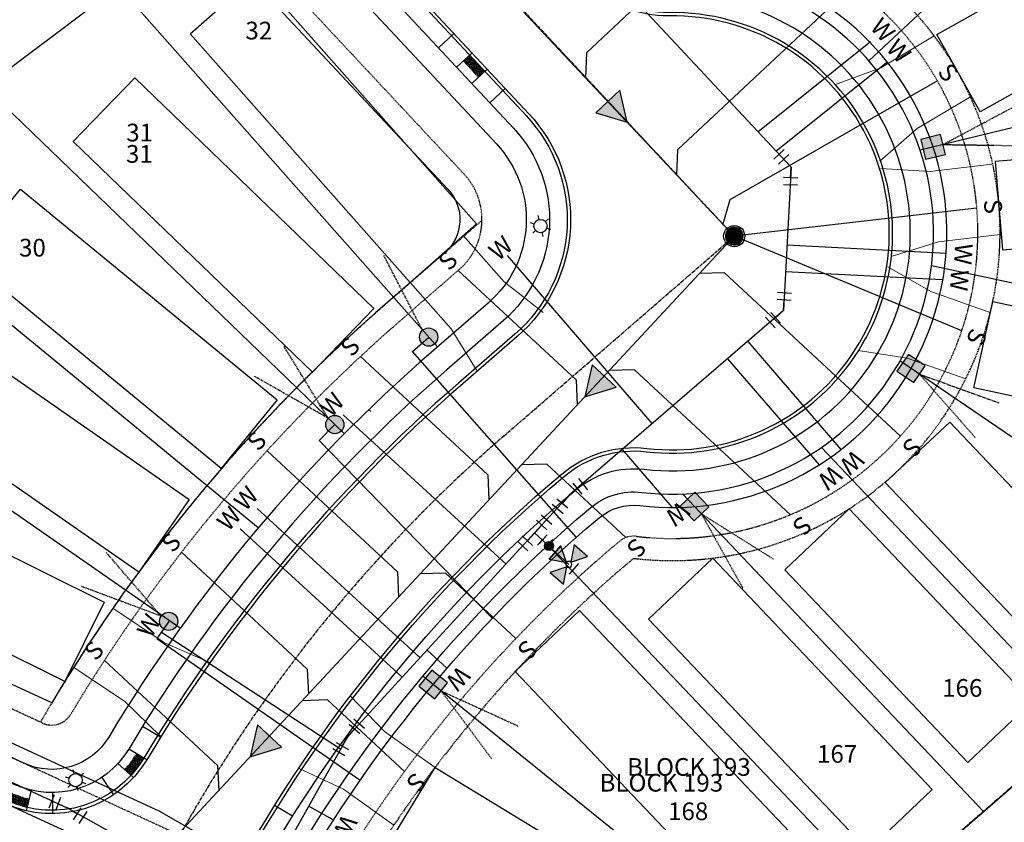
# Model space of a CAD drawing. Units: feet. Extents: x 2171782 to 2174212, y 13651487 to 13653577.
# Drawn here: x 2173507 to 2173729, y 13651743 to 13651924 of the extents above; entities that cross this region are included whole.
import ezdxf
from ezdxf.enums import TextEntityAlignment as Align

# ---------------------------------------------------------------- set-up
doc = ezdxf.new("R2010")
doc.units = ezdxf.units.FT
doc.header["$MEASUREMENT"] = 0
for name, pattern in [('MP1248200$0$CENTER2', [1.125, 0.75, -0.125, 0.125, -0.125]), ('MP1248200$0$HIDDEN', [0.375, 0.25, -0.125]), ('MP1248200$0$HIDDEN2', [0.1875, 0.125, -0.0625]), ('MP1248200$0$PHANTOM2', [1.25, 0.625, -0.125, 0.125, -0.125, 0.125, -0.125])]:
    doc.linetypes.add(name, pattern=pattern)
for name, color, linetype in [('CP-ANNO-LOT-U3B', 51, 'Continuous'), ('MP1248200$0$CP-ANNO-LOT-U3B', 51, 'Continuous'), ('MP1248200$0$CP-BLDG-STBK-U3B', 252, 'MP1248200$0$HIDDEN'), ('MP1248200$0$CP-DRAIN-ESMT-AMENITY', 2, 'MP1248200$0$HIDDEN2'), ('MP1248200$0$CP-DRAIN-ESMT-TEMP-U3A', 2, 'MP1248200$0$HIDDEN2'), ('MP1248200$0$CP-ELEC-POLE U3B', 51, 'Continuous'), ('MP1248200$0$CP-PROP-BNDY-AMENITY COMM SOUTH', 4, 'MP1248200$0$PHANTOM2'), ('MP1248200$0$CP-PROP-BNDY-U2', 253, 'MP1248200$0$PHANTOM2'), ('MP1248200$0$CP-PROP-BNDY-U3B', 4, 'MP1248200$0$PHANTOM2'), ('MP1248200$0$CP-PROP-LOT-U2', 253, 'Continuous'), ('MP1248200$0$CP-PROP-LOT-U3B', 252, 'Continuous'), ('MP1248200$0$CP-ROAD-CNTR-U3B', 1, 'MP1248200$0$CENTER2'), ('MP1248200$0$CP-ROAD-CURB BACK-U3B', 252, 'Continuous'), ('MP1248200$0$CP-ROAD-CURB FACE-U3B', 252, 'Continuous'), ('MP1248200$0$CP-ROAD-RWY-U3B', 252, 'Continuous'), ('MP1248200$0$CP-SSWR-FLOW-U3B', 1, 'Continuous'), ('MP1248200$0$CP-SSWR-LATL-U3B', 3, 'Continuous'), ('MP1248200$0$CP-SSWR-LINE M-U3B', 6, 'Continuous'), ('MP1248200$0$CP-SSWR-MH-U3B', 253, 'Continuous'), ('MP1248200$0$CP-STRM TEMP DRAIN J-U3A', 252, 'Continuous'), ('MP1248200$0$CP-SWLK-CONC-U3B', 252, 'Continuous'), ('MP1248200$0$CP-UGE-U3B', 2, 'Continuous'), ('MP1248200$0$CP-UTIL-ESMT-U3B', 252, 'MP1248200$0$HIDDEN2'), ('MP1248200$0$CP-WATR-LATL-U3B', 3, 'Continuous'), ('MP1248200$0$CP-WATR-PIPE-U3B', 5, 'Continuous'), ('MP1248200$0$CP-WATR-SYMB-FH-U3B', 4, 'Continuous'), ('MP1248200$0$CP-WATR-SYMB-U3B', 4, 'Continuous')]:
    doc.layers.add(name, color=color, linetype=linetype)
doc.layers.add('MP1248200$0$C-ANNO-NPLT', color=202, linetype='Continuous', plot=False)
doc.layers.add('MP1248200$0$CP-PAD-30x110-U3B', color=150, linetype='Continuous', plot=False)
doc.layers.add('MP1248200$0$CP-DRIVEWAY-U3B', color=1, linetype='Continuous', lineweight=0)
doc.styles.add('MP1248200$0$L60', font='Simplex.shx', dxfattribs={"height": 0.02})
doc.styles.add('MP1248200$0$L80', font='Simplex.shx', dxfattribs={"height": 0.08})
doc.styles.add('MP1248200$0$PD-Bold', font='sanss___.ttf', dxfattribs={"height": 0.08})
doc.styles.add('PD-BOLD', font='sanss___.ttf')
pattern_1 = [(161.34522555, (0, 0), (-0.0692528526145, -0.2051317683947), [0.125, -0.25]), (281.34522555, (0, 0), (0.2122757488603, 0.0425911545487), [0.125, -0.25]), (221.34522555, (-0.11843, 0.03998), (0.143022896246, -0.162540613846), [0.125, -0.25])]

# ---------------------------------------------------------------- blocks, each defined once
blk = doc.blocks.new('*U97')
at = {"linetype": 'ByBlock'}
for p, q in [((-0.36, 3.59), (-3.45, 1.05)), ((-1.91, 2.32), (0, 0)), ((0, 0), (-0.29, -2.99)), ((1.7, -3.18), (-2.28, -2.79))]:
    blk.add_line(p, q, dxfattribs=at)
at = {"layer": 'Defpoints', "color": 12}
for p, q in [((-1.63, 5.13), (-4.72, 2.59)), ((1.51, -5.17), (-2.47, -4.78))]:
    blk.add_line(p, q, dxfattribs=at)
blk = doc.blocks.new('*U98')
at = {"linetype": 'ByBlock'}
for p, q in [((-2.83, 2.23), (-3.15, -1.76)), ((-2.99, 0.24), (0, 0)), ((0, 0), (1.95, -2.28)), ((3.47, -0.98), (0.43, -3.58))]:
    blk.add_line(p, q, dxfattribs=at)
at = {"layer": 'Defpoints', "color": 12}
for p, q in [((-4.83, 2.39), (-5.14, -1.6)), ((4.77, -2.5), (1.73, -5.1))]:
    blk.add_line(p, q, dxfattribs=at)
blk = doc.blocks.new('*U99')
at = {"color": 0, "linetype": 'ByBlock'}
for p, q in [((-3.54, -0.68), (-1.99, 3.01)), ((0, 0), (-2.77, 1.16)), ((2.94, -0.6), (0, 0)), ((2.54, -2.56), (3.34, 1.36))]:
    blk.add_line(p, q, dxfattribs=at)
at = {"layer": 'Defpoints', "color": 12}
for p, q in [((-5.38, 0.1), (-3.83, 3.78)), ((4.5, -2.96), (5.3, 0.96))]:
    blk.add_line(p, q, dxfattribs=at)
blk = doc.blocks.new('*U30')
at = {"linetype": 'ByBlock'}
for points in [[(0, -0.8), (-2.5, 3.5), (2.5, 3.5)], [(-0.85, -1.65), (-5.15, -4.15), (-5.15, 0.85)], [(0.85, -1.65), (5.15, 0.85), (5.15, -4.15)]]:
    blk.add_hatch(color=0, dxfattribs=at).paths.add_polyline_path(points)
at = {"color": 0, "linetype": 'ByBlock'}
for points in [[(0, -0.8), (-2.5, 3.5), (2.5, 3.5)], [(-0.85, -1.65), (-5.15, -4.15), (-5.15, 0.85)], [(0.85, -1.65), (5.15, 0.85), (5.15, -4.15)]]:
    blk.add_lwpolyline(points, close=True, dxfattribs=at)
blk.add_lwpolyline([(2.5, 3.5), (-2.5, 3.5)], dxfattribs=at)
blk.add_circle((0, -1.65), 0.85, dxfattribs=at)
at = {"layer": 'Defpoints', "color": 12}
blk.add_line((-2, -3.5), (2, -3.5), dxfattribs=at)
blk = doc.blocks.new('*U77')
at = {"color": 0, "linetype": 'ByBlock'}
for p, q in [((1.72, 3.17), (-2.26, 2.81)), ((0.27, -2.99), (-0.27, 2.99)), ((-3.17, 1.72), (-2.81, -2.26)), ((-2.99, -0.27), (0, 0)), ((2.26, -2.81), (-1.72, -3.17))]:
    blk.add_line(p, q, dxfattribs=at)
at = {"layer": 'Defpoints', "color": 12}
for p, q in [((-2.44, 4.8), (1.55, 5.16)), ((-4.8, -2.44), (-5.16, 1.55)), ((-1.55, -5.16), (2.44, -4.8))]:
    blk.add_line(p, q, dxfattribs=at)
blk = doc.blocks.new('*U28')
at = {"linetype": 'ByBlock'}
h = blk.add_hatch(color=256, dxfattribs=at)
edge = h.paths.add_edge_path()
edge.add_arc((0, 0), 2, 0, 360)
blk.add_circle((0, 0), 2, dxfattribs=at)
at = {"layer": 'Defpoints', "color": 12}
for p, q in [((-4, 2), (-4, -2)), ((4, 2), (4, -2))]:
    blk.add_line(p, q, dxfattribs=at)
blk = doc.blocks.new('*U80')
at = {"color": 0, "linetype": 'ByBlock'}
for p, q in [((-3.36, -1.31), (-2.5, 2.59)), ((0, 0), (-2.93, 0.64)), ((3, -0.06), (0, 0)), ((2.96, -2.06), (3.04, 1.94))]:
    blk.add_line(p, q, dxfattribs=at)
at = {"layer": 'Defpoints', "color": 12}
for p, q in [((-5.31, -0.89), (-4.46, 3.02)), ((4.96, -2.09), (5.04, 1.91))]:
    blk.add_line(p, q, dxfattribs=at)
blk = doc.blocks.new('MP1248200$0$SSWR MH')
at = {"color": 255, "const_width": 2}
blk.add_lwpolyline([(-1, 0, 1), (1, 0, 1)], format="xyb", close=True, dxfattribs=at)
blk.add_lwpolyline([(0.83, -1.82, 1), (-0.83, 1.82, 1)], format="xyb", close=True)
blk.add_circle((0, 0), 2.4)
at = {"style": 'MP1248200$0$L60'}
blk.add_text('SS', height=1.6, rotation=24.6064, dxfattribs=at).set_placement((0, 0), align=Align.MIDDLE_CENTER)
blk = doc.blocks.new('*U31')
h = blk.add_hatch(color=37)
edge = h.paths.add_edge_path()
edge.add_line((0.34, -3.22), (3.22, 0.34))
edge.add_line((3.22, 0.34), (-0.34, 3.22))
edge.add_line((-0.34, 3.22), (-3.22, -0.34))
edge.add_line((-3.22, -0.34), (0.34, -3.22))
at = {"color": 37}
blk.add_lwpolyline([(0.34, -3.22), (3.22, 0.34), (-0.34, 3.22), (-3.22, -0.34)], close=True, dxfattribs=at)
at = {"color": 37, "linetype": 'MP1248200$0$HIDDEN2'}
for points in [[(1.78, -1.44), (19.2, -9.4)], [(1.78, -1.44), (13.21, -16.8)]]:
    blk.add_lwpolyline(points, dxfattribs=at)
blk = doc.blocks.new('*U32')
h = blk.add_hatch(color=37)
edge = h.paths.add_edge_path()
edge.add_line((-0.09, -3.24), (3.24, -0.09))
edge.add_line((3.24, -0.09), (0.09, 3.24))
edge.add_line((0.09, 3.24), (-3.24, 0.09))
edge.add_line((-3.24, 0.09), (-0.09, -3.24))
at = {"color": 37}
blk.add_lwpolyline([(-0.09, -3.24), (3.24, -0.09), (0.09, 3.24), (-3.24, 0.09)], close=True, dxfattribs=at)
at = {"color": 37, "linetype": 'MP1248200$0$HIDDEN2'}
for points in [[(1.58, -1.66), (17.8, -11.84)], [(1.58, -1.66), (10.89, -18.4)]]:
    blk.add_lwpolyline(points, dxfattribs=at)
blk = doc.blocks.new('*U33')
h = blk.add_hatch(color=37)
edge = h.paths.add_edge_path()
edge.add_line((0.61, -3.18), (3.18, 0.61))
edge.add_line((3.18, 0.61), (-0.61, 3.18))
edge.add_line((-0.61, 3.18), (-3.18, -0.61))
edge.add_line((-3.18, -0.61), (0.61, -3.18))
at = {"color": 37}
blk.add_lwpolyline([(0.61, -3.18), (3.18, 0.61), (-0.61, 3.18), (-3.18, -0.61)], close=True, dxfattribs=at)
at = {"color": 37, "linetype": 'MP1248200$0$HIDDEN2'}
for points in [[(1.9, -1.29), (19.91, -7.78)], [(1.9, -1.29), (14.55, -15.66)]]:
    blk.add_lwpolyline(points, dxfattribs=at)
blk = doc.blocks.new('*U34')
h = blk.add_hatch(color=37)
edge = h.paths.add_edge_path()
edge.add_line((2.66, -1.86), (1.86, 2.66))
edge.add_line((1.86, 2.66), (-2.66, 1.86))
edge.add_line((-2.66, 1.86), (-1.86, -2.66))
edge.add_line((-1.86, -2.66), (2.66, -1.86))
at = {"color": 37, "linetype": 'MP1248200$0$HIDDEN2'}
for points in [[(2.26, 0.4), (19.69, 8.32)], [(2.26, 0.4), (21.35, -1.06)]]:
    blk.add_lwpolyline(points, dxfattribs=at)
at = {"color": 37}
blk.add_lwpolyline([(2.66, -1.86), (1.86, 2.66), (-2.66, 1.86), (-1.86, -2.66)], close=True, dxfattribs=at)
blk = doc.blocks.new('*U58')
h = blk.add_hatch(color=37)
edge = h.paths.add_edge_path()
edge.add_arc((0, 0), 2.06, -5.4691, 354.5309)
at = {"color": 37, "linetype": 'MP1248200$0$HIDDEN', "flags": 128}
for points in [[(-1.71, 1.16), (-14.18, 15.66)], [(-1.71, 1.16), (-19.66, 7.87)]]:
    blk.add_lwpolyline(points, dxfattribs=at)
at = {"color": 37}
blk.add_circle((0, 0), 2.06, dxfattribs=at)
blk = doc.blocks.new('*U59')
h = blk.add_hatch(color=37)
edge = h.paths.add_edge_path()
edge.add_arc((0, 0), 2.06, -14.6178, 345.3822)
at = {"color": 37, "linetype": 'MP1248200$0$HIDDEN', "flags": 128}
for points in [[(-1.5, 1.42), (-11.51, 17.72)], [(-1.5, 1.42), (-18.16, 10.9)]]:
    blk.add_lwpolyline(points, dxfattribs=at)
at = {"color": 37}
blk.add_circle((0, 0), 2.06, dxfattribs=at)
blk = doc.blocks.new('*U60')
h = blk.add_hatch(color=37)
edge = h.paths.add_edge_path()
edge.add_arc((0, 0), 2.06, -18.8841, 341.1159)
at = {"color": 37, "linetype": 'MP1248200$0$HIDDEN', "flags": 128}
blk.add_lwpolyline([(-1.39, 1.53), (-10.16, 18.52)], dxfattribs=at)
at = {"color": 37}
blk.add_circle((0, 0), 2.06, dxfattribs=at)
blk = doc.blocks.new('MP1248200$0$A$C8a8ae5bb')
at = {"layer": 'MP1248200$0$CP-DRIVEWAY-U3B'}
for points in [[(-17.36, 9.93), (-21.09, -0.62), (-28.03, -12.77)], [(0, 0), (-7.2, -8.56), (-14.14, -20.71)]]:
    blk.add_lwpolyline(points, dxfattribs=at)
blk = doc.blocks.new('MP1248200$0$FLOW ARROW')
blk.add_hatch(color=256).paths.add_polyline_path([(4.42, -5.94), (0, 0), (-2.94, -6.79)])
blk.add_lwpolyline([(4.42, -5.94), (0, 0), (-2.94, -6.79)], close=True)
blk = doc.blocks.new('MP1248200$0$POLE 3B')
for p, q in [((-1.5, 0), (-2.4, 0)), ((-0.75, 1.3), (-1.2, 2.08)), ((0.75, 1.3), (1.2, 2.08)), ((-0.75, -1.3), (-1.2, -2.08)), ((0.75, -1.3), (1.2, -2.08)), ((1.5, 0), (2.4, 0))]:
    blk.add_line(p, q)
blk.add_circle((0, 0), 1.5)
blk = doc.blocks.new('*U27')
at = {"color": 0, "linetype": 'ByBlock'}
for p, q in [((2.89, 2.15), (-0.87, 3.5)), ((1.01, 2.82), (0, 0)), ((0, 0), (-1.54, -2.57)), ((0.17, -3.6), (-3.26, -1.55))]:
    blk.add_line(p, q, dxfattribs=at)
at = {"layer": 'Defpoints', "color": 12}
for p, q in [((3.57, 4.03), (-0.2, 5.38)), ((-0.85, -5.32), (-4.29, -3.26))]:
    blk.add_line(p, q, dxfattribs=at)

msp = doc.modelspace()

# ---------------------------------------------------------------- hatches: boundary and pattern name
at = {"layer": 'MP1248200$0$CP-SWLK-CONC-U3B'}
h = msp.add_hatch(dxfattribs=at)
h.set_pattern_fill('HEX', color=256, angle=-558.6548)
h.set_pattern_definition([(161.34522555, (-3.93617, 4.21325), (-0.0692528526145, -0.2051317683947), [0.125, -0.25]), (281.34522555, (-3.93617, 4.21325), (0.2122757488603, 0.0425911545487), [0.125, -0.25]), (221.34522555, (-4.0546, 4.25323), (0.143022896246, -0.162540613846), [0.125, -0.25])])
h.paths.add_polyline_path([(2173608.27, 13651915.98), (2173606.81, 13651914.61), (2173610.22, 13651910.96), (2173611.68, 13651912.33)])
h = msp.add_hatch(dxfattribs=at)
h.set_pattern_fill('HEX', color=256, angle=-558.6548)
h.set_pattern_definition(pattern_1)
h.paths.add_polyline_path([(2173534.73, 13651757.23), (2173533.02, 13651758.26, -0.050042), (2173530.36, 13651754.7), (2173531.84, 13651753.35, 0.050042)])
h = msp.add_hatch(dxfattribs=at)
h.set_pattern_fill('HEX', color=256, angle=-558.6548)
h.set_pattern_definition(pattern_1)
h.paths.add_polyline_path([(2173508.8, 13651748.04, -0.050042), (2173504.6, 13651749.5), (2173503.76, 13651747.68, 0.050042), (2173508.33, 13651746.1)])

# ---------------------------------------------------------------- linework, layer by layer
at = {"layer": 'MP1248200$0$C-ANNO-NPLT'}
msp.add_lwpolyline([(2172653.14, 13651957.25, -0.110311), (2172649.67, 13652026.92), (2172670.3, 13652147.14), (2173473.99, 13652006.47, -0.162949), (2173507.49, 13651988.33), (2173603.38, 13651885.69, -0.424974), (2173602.62, 13651871.31), (2173589.83, 13651860.22, 0.079251), (2173513.93, 13651769.69), (2173401.92, 13651821.44, 0.064966), (2173367.34, 13651832.25)], format="xyb", close=True, dxfattribs=at)
at = {"layer": 'MP1248200$0$CP-BLDG-STBK-U3B'}
for points in [[(2173645.3, 13651802.35, 1.068783), (2173652.94, 13651949.83), (2173565.94, 13652042.95, 0.162949), (2173487.78, 13652085.28), (2173220.95, 13652131.98)], [(2173611.07, 13651878.64), (2173589.83, 13651860.22, 0.082623), (2173511.38, 13651765.37, 0.082623)], [(2173544.55, 13651624.87, -0.174922), (2173642.19, 13651799.73), (2173645.3, 13651802.35)]]:
    msp.add_lwpolyline(points, format="xyb", dxfattribs=at)
at = {"layer": 'MP1248200$0$CP-DRAIN-ESMT-AMENITY', "flags": 128}
msp.add_lwpolyline([(2173641.84, 13651490.32), (2173636.25, 13651561.33, -0.237957), (2173704.54, 13651728.05), (2173861.12, 13651863.95), (2173872.05, 13651852.25), (2173715.03, 13651715.97, 0.237957), (2173652.2, 13651562.59), (2173657.89, 13651490.32)], format="xyb", dxfattribs=at)
at = {"layer": 'MP1248200$0$CP-DRAIN-ESMT-TEMP-U3A'}
msp.add_lwpolyline([(2173537.49, 13651661.9, -0.018665), (2173544.65, 13651683.9), (2173645.02, 13651637.53, -0.062746), (2173665.99, 13651682.92), (2173395.63, 13651807.82, 0.064966), (2173364.75, 13651817.48), (2172650.55, 13651942.48), (2172589.76, 13651942.55), (2172483.73, 13651913.29), (2172493.79, 13651878.52), (2172599.03, 13651908.99), (2172678.64, 13651886.8), (2173356.13, 13651768.22, -0.064966), (2173374.66, 13651762.43), (2173499.13, 13651704.93, 0.021474), (2173489.4, 13651675.59)], format="xyb", close=True, dxfattribs=at)
at = {"layer": 'MP1248200$0$CP-PAD-30x110-U3B'}
for points in [[(2173723.53, 13651903.18), (2173713.74, 13651920.62), (2173767.8, 13651950.98), (2173777.59, 13651933.54)], [(2173545.18, 13651920.82), (2173560.17, 13651934.06), (2173609.83, 13651877.86), (2173594.84, 13651864.61)], [(2173518.78, 13651896.45), (2173532.66, 13651910.85), (2173586.65, 13651858.79), (2173572.77, 13651844.39)], [(2173726.94, 13651891.98), (2173728.61, 13651872.05), (2173803.35, 13651878.31), (2173801.68, 13651898.24)], [(2173494.2, 13651870.26), (2173506.89, 13651885.72), (2173564.86, 13651838.12), (2173552.17, 13651822.67)], [(2173722.08, 13651840.82), (2173726.39, 13651860.35), (2173799.73, 13651844.66), (2173795.42, 13651825.13)], [(2173471.99, 13651842.03), (2173483.41, 13651858.46), (2173544.98, 13651815.64), (2173533.57, 13651799.22)], [(2173702.12, 13651819.48), (2173716.73, 13651833.13), (2173758.03, 13651789.61), (2173743.42, 13651775.95)], [(2173449.72, 13651807.93), (2173458.62, 13651825.83), (2173525.78, 13651792.45), (2173516.88, 13651774.54)], [(2173679.46, 13651799.77), (2173693.97, 13651813.54), (2173735.26, 13651770.01), (2173720.75, 13651756.25)], [(2173648.67, 13651788.64), (2173663.18, 13651802.4), (2173712.73, 13651750.17), (2173698.22, 13651736.4)], [(2173618.57, 13651776.78), (2173633.08, 13651790.54), (2173684.7, 13651736.13), (2173670.19, 13651722.36)], [(2173590.08, 13651738.03), (2173600.47, 13651755.12), (2173664.56, 13651716.15), (2173654.17, 13651699.06)]]:
    msp.add_lwpolyline(points, close=True, dxfattribs=at)
at = {"layer": 'MP1248200$0$CP-PROP-BNDY-AMENITY COMM SOUTH'}
msp.add_lwpolyline([(2173952.79, 13651490.32), (2173949.65, 13651530.31), (2174111.81, 13651671.06), (2173900.04, 13651897.73), (2173704.54, 13651728.05, 0.237957), (2173636.25, 13651561.33), (2173641.84, 13651490.32)], format="xyb", dxfattribs=at)
at = {"layer": 'MP1248200$0$CP-PROP-BNDY-U2'}
msp.add_lwpolyline([(2173641.84, 13651490.32), (2173636.25, 13651561.33, -0.237957), (2173704.54, 13651728.05), (2173900.04, 13651897.73), (2174211.66, 13651564.18)], format="xyb", dxfattribs=at)
at = {"layer": 'MP1248200$0$CP-PROP-BNDY-U3B'}
msp.add_lwpolyline([(2173695.38, 13652116.8, 0.114231), (2173044.66, 13652554.29), (2172558.84, 13652739.62), (2172431.49, 13651996.24), (2172489.97, 13651740.19), (2172631.74, 13651761.21), (2172681.17, 13651768.76), (2172679.38, 13651780.08), (2173377.72, 13651657.85), (2173373.77, 13651635.04), (2173478.56, 13651623.01), (2173528.18, 13651616.62), (2173529.71, 13651627.05), (2173638.56, 13651611.04, -0.17294), (2173704.54, 13651728.05), (2173900.04, 13651897.73)], format="xyb", close=True, dxfattribs=at)
at = {"layer": 'MP1248200$0$CP-PROP-LOT-U2'}
msp.add_lwpolyline([(2173641.84, 13651490.32), (2173636.25, 13651561.33, -0.237957), (2173704.54, 13651728.05), (2173900.04, 13651897.73)], format="xyb", dxfattribs=at)
at = {"layer": 'MP1248200$0$CP-PROP-LOT-U3B'}
for points in [[(2173760.89, 13651973.04), (2173698.43, 13651914.68)], [(2173476.17, 13651891.79), (2173559.59, 13651954.53)], [(2173529.03, 13651931.54), (2173601, 13651850.09)], [(2173811.58, 13651919.18), (2173709.98, 13651894.54)], [(2173498.78, 13651908.79), (2173580, 13651830.48)], [(2173471.75, 13651882.22), (2173560.57, 13651809.3)], [(2173835.87, 13651842.04), (2173712.56, 13651868.42)], [(2173455.63, 13651847.32), (2173542.92, 13651786.63)], [(2173781.73, 13651795.04), (2173705.63, 13651846.79)], [(2173747, 13651764.9), (2173687.72, 13651827.4)], [(2173724.32, 13651745.22), (2173656.34, 13651816.88)], [(2173701.67, 13651725.51), (2173625.92, 13651805.36)], [(2173683.29, 13651706.58), (2173597.69, 13651775.77)]]:
    msp.add_lwpolyline(points, dxfattribs=at)
at = {"layer": 'MP1248200$0$CP-ROAD-CNTR-U3B'}
for points in [[(2173668.01, 13651875.1), (2173536.72, 13652015.64, 0.162949), (2173480.88, 13652045.87), (2172637.66, 13652193.46)], [(2173503.38, 13651619.82, -0.183998), (2173616.05, 13651830.01), (2173668.01, 13651875.1)]]:
    msp.add_lwpolyline(points, format="xyb", dxfattribs=at)
msp.add_lwpolyline([(2173586.04, 13651835.52), (2173585.4, 13651835.82)], dxfattribs=at)
at = {"layer": 'MP1248200$0$CP-ROAD-CURB BACK-U3B'}
msp.add_lwpolyline([(2173519.01, 13651617.8, -0.184052), (2173626.43, 13651818.16), (2173629.67, 13651820.89, -0.207633), (2173648.16, 13651826.43, 1.068783), (2173653.3, 13651925.58, -0.2116), (2173635.22, 13651933.27), (2173548.22, 13652026.39, 0.162949), (2173483.6, 13652061.39), (2173221.7, 13652107.23, -0.414214), (2173201.99, 13652135.3), (2173228.32, 13652285.75, -0.255267), (2173242.82, 13652303.93, 1.241076), (2173186.95, 13652383.5, -0.255267), (2173164.93, 13652376.04), (2173014.31, 13652402.4, -0.047834), (2172998.8, 13652406.68), (2172759.1, 13652498.12, -0.215509), (2172745.03, 13652512.3, 1.175386), (2172659.71, 13652463.65, -0.215509), (2172664.74, 13652444.32), (2172594.72, 13652036.35, 0.110252), (2172599.38, 13651942.46), (2172613.03, 13651893.02, -0.029419), (2172640.89, 13651762.6, -0.029419)], format="xyb", dxfattribs=at)
msp.add_lwpolyline([(2172674.48, 13652171.03), (2173478.17, 13652030.36, -0.162949), (2173525.21, 13652004.89), (2173621.1, 13651902.25, -0.424974), (2173618.52, 13651853), (2173605.73, 13651841.9, 0.079251), (2173534.73, 13651757.23, -0.383247), (2173503.76, 13651747.68), (2173391.75, 13651799.43, 0.064966), (2173363.16, 13651808.36), (2172648.95, 13651933.37, -0.289729), (2172629.76, 13651950.8, -0.110311), (2172625.77, 13652031.02), (2172646.4, 13652151.24, -0.415181)], format="xyb", close=True, dxfattribs=at)
at = {"layer": 'MP1248200$0$CP-ROAD-CURB FACE-U3B'}
msp.add_lwpolyline([(2173518.26, 13651617.9, -0.184056), (2173625.94, 13651818.72), (2173629.18, 13651821.46, -0.207633), (2173648.25, 13651827.18, 1.068783), (2173653.31, 13651924.83, -0.2116), (2173634.67, 13651932.76), (2173547.68, 13652025.88, 0.162949), (2173483.47, 13652060.65), (2173221.57, 13652106.49, -0.414214), (2173201.25, 13652135.43), (2173227.58, 13652285.88, -0.255267), (2173242.53, 13652304.62, 1.241076), (2173187.5, 13652382.99, -0.255267), (2173164.8, 13652375.3), (2173014.18, 13652401.66, -0.047834), (2172998.53, 13652405.97), (2172758.84, 13652497.42, -0.215509), (2172744.33, 13652512.03, 1.175386), (2172660.29, 13652464.12, -0.215509), (2172665.48, 13652444.19), (2172595.46, 13652036.22, 0.110252), (2172600.11, 13651942.66), (2172613.75, 13651893.22, -0.029419), (2172641.63, 13651762.72, -0.029419)], format="xyb", dxfattribs=at)
msp.add_lwpolyline([(2172674.61, 13652171.76), (2173478.3, 13652031.1, -0.162949), (2173525.75, 13652005.4), (2173621.64, 13651902.76, -0.424974), (2173619.01, 13651852.43), (2173606.22, 13651841.33, 0.079251), (2173535.38, 13651756.85, -0.383247), (2173503.44, 13651747), (2173391.43, 13651798.75, 0.064966), (2173363.03, 13651807.63), (2172648.83, 13651932.63, -0.289729), (2172629.04, 13651950.6, -0.110311), (2172625.03, 13652031.15), (2172645.66, 13652151.37, -0.415181)], format="xyb", close=True, dxfattribs=at)
at = {"layer": 'MP1248200$0$CP-ROAD-RWY-U3B'}
for points in [[(2173528.18, 13651616.62, -0.183998), (2173632.44, 13651811.13), (2173635.63, 13651813.82, -0.207633), (2173647.07, 13651817.25, 1.068783), (2173653.16, 13651934.83, -0.2116), (2173641.98, 13651939.59), (2173554.98, 13652032.71, 0.162949), (2173485.19, 13652070.5), (2173223.29, 13652116.34, -0.414214), (2173211.1, 13652133.7), (2173237.43, 13652284.16, -0.255267), (2173246.4, 13652295.4, 1.241076), (2173180.15, 13652389.76, -0.255267), (2173166.53, 13652385.15), (2173015.9, 13652411.51, -0.047834), (2173002.1, 13652415.32), (2172762.4, 13652506.76, -0.215509), (2172753.69, 13652515.53, 1.175386), (2172652.51, 13652457.84, -0.215509), (2172655.62, 13652445.88), (2172585.6, 13652037.91, 0.110252), (2172590.47, 13651940), (2172604.11, 13651890.56, -0.029419), (2172631.74, 13651761.21)], [(2172638.68, 13651953.26, -0.110311), (2172634.88, 13652029.46), (2172655.52, 13652149.68, -0.415181), (2172672.88, 13652161.91), (2173476.57, 13652021.25, -0.162949), (2173518.45, 13651998.57), (2173614.34, 13651895.93, -0.424974), (2173612.46, 13651859.99), (2173599.67, 13651848.89, 0.079251), (2173526.8, 13651761.99, -0.383247), (2173507.64, 13651756.08), (2173395.63, 13651807.82, 0.064966), (2173364.75, 13651817.48), (2172650.55, 13651942.48)]]:
    msp.add_lwpolyline(points, format="xyb", dxfattribs=at)
at = {"layer": 'MP1248200$0$CP-SSWR-LATL-U3B'}
for points in [[(2173664.05, 13651944.1), (2173634.67, 13651916.53), (2173634.46, 13651910.83)], [(2173694.68, 13651931.58), (2173655.23, 13651894.63), (2173655.01, 13651888.94)], [(2173713.88, 13651910.16), (2173667.02, 13651883.31), (2173665.46, 13651877.83)], [(2173722.8, 13651881.44), (2173668.01, 13651875.1)], [(2173719.4, 13651853.76), (2173666.8, 13651875.6)], [(2173605.72, 13651867.38), (2173632.32, 13651842.66), (2173632.57, 13651836.97)], [(2173705.54, 13651829.93), (2173665.85, 13651866.82), (2173660.16, 13651866.65)], [(2173583.65, 13651847.94), (2173612.4, 13651821.22), (2173612.64, 13651815.53)], [(2173680.74, 13651812.21), (2173645.52, 13651844.94), (2173639.82, 13651844.77)], [(2173562.55, 13651826.65), (2173592, 13651799.27), (2173592.25, 13651793.58)], [(2173643.54, 13651807.03), (2173625.7, 13651823.62), (2173620, 13651823.45)], [(2173543.24, 13651803.73), (2173571.62, 13651777.35), (2173571.87, 13651771.66)], [(2173618.68, 13651784.24), (2173602.81, 13651798.99), (2173597.11, 13651798.82)], [(2173525.84, 13651779.31), (2173551.38, 13651755.57), (2173551.63, 13651749.88)], [(2173593.59, 13651754.24), (2173576.22, 13651770.38), (2173570.52, 13651770.21)]]:
    msp.add_lwpolyline(points, dxfattribs=at)
at = {"layer": 'MP1248200$0$CP-SSWR-LINE M-U3B'}
for points in [[(2173513.32, 13652039.87), (2173668.01, 13651875.1)], [(2173524.37, 13651720.55), (2173668.01, 13651875.1)]]:
    msp.add_lwpolyline(points, dxfattribs=at)
at = {"layer": 'MP1248200$0$CP-STRM TEMP DRAIN J-U3A'}
msp.add_lwpolyline([(2173211.76, 13651834.1), (2173363.03, 13651807.63, -0.064966), (2173391.43, 13651798.75), (2173651.8, 13651678.46)], format="xyb", dxfattribs=at)
at = {"layer": 'MP1248200$0$CP-SWLK-CONC-U3B'}
for points in [[(2172673.79, 13652167.09), (2173477.48, 13652026.42, -0.162949), (2173522.28, 13652002.16), (2173618.17, 13651899.52, -0.424974), (2173615.9, 13651856.02), (2173603.11, 13651844.92, 0.079251), (2173531.3, 13651759.29, -0.383247), (2173505.44, 13651751.31), (2173393.42, 13651803.06, 0.064966), (2173363.85, 13651812.3), (2172649.64, 13651937.31, -0.289729), (2172633.62, 13651951.86, -0.11031), (2172629.71, 13652030.34), (2172650.58, 13652151.97)], [(2173522.97, 13651617.29, -0.184029), (2173629.03, 13651815.12), (2173632.25, 13651817.83, -0.207633), (2173647.69, 13651822.46, 1.068783), (2173653.24, 13651929.58, -0.2116), (2173638.14, 13651936), (2173551.15, 13652029.12, 0.162949), (2173484.29, 13652065.33), (2173222.39, 13652111.17, -0.414214)]]:
    msp.add_lwpolyline(points, format="xyb", dxfattribs=at)
for points in [[(2173604.72, 13651920.88), (2173601.25, 13651917.63)], [(2173608.82, 13651916.49), (2173605.34, 13651913.25)], [(2173612.23, 13651912.84), (2173608.76, 13651909.6)], [(2173616.32, 13651908.45), (2173612.85, 13651905.21)], [(2173538.5, 13651761.97), (2173534.43, 13651764.41)], [(2173535.38, 13651756.85), (2173531.3, 13651759.29)], [(2173528.89, 13651756.05), (2173532.4, 13651752.84)], [(2173525.21, 13651752.88), (2173527.86, 13651748.94)], [(2173509.26, 13651749.99), (2173508.16, 13651745.37)], [(2173514.07, 13651749.44), (2173514.11, 13651744.69)], [(2173568.32, 13651744.11), (2173564.24, 13651746.55)]]:
    msp.add_lwpolyline(points, dxfattribs=at)
at = {"layer": 'MP1248200$0$CP-UGE-U3B'}
for points in [[(2173531.16, 13651616.24, -0.18398), (2173634.39, 13651808.85), (2173637.56, 13651811.52, -0.207633), (2173646.72, 13651814.27, 1.068783), (2173653.12, 13651937.83, -0.2116), (2173644.17, 13651941.63), (2173557.18, 13652034.75, 0.162949), (2173485.71, 13652073.46), (2173211.99, 13652121.36, -0.211341)], [(2173568.3, 13651727.93), (2173538.32, 13651745.21), (2173396.88, 13651810.55, 0.064966), (2173365.27, 13651820.43), (2172623.95, 13651950.18), (2172587.33, 13651940.08)]]:
    msp.add_lwpolyline(points, format="xyb", dxfattribs=at)
for points in [[(2173595.31, 13651848.98), (2173599.04, 13651852.31)], [(2173595.27, 13651849.03), (2173632.35, 13651807.06)], [(2173577.84, 13651832.56), (2173574.34, 13651828.99), (2173613.4, 13651788.81)], [(2173540.34, 13651788.12), (2173537.63, 13651784.22), (2173583.58, 13651752.27)]]:
    msp.add_lwpolyline(points, dxfattribs=at)
at = {"layer": 'MP1248200$0$CP-UTIL-ESMT-U3B'}
msp.add_lwpolyline([(2173539.6, 13651625.59, -0.175026), (2173638.94, 13651803.53), (2173642.08, 13651806.17, -0.207633), (2173645.89, 13651807.32, 1.068783), (2173653.01, 13651944.83, -0.2116), (2173649.29, 13651946.41), (2173562.29, 13652039.53, 0.162949), (2173486.92, 13652080.35), (2173225.01, 13652126.19, -0.414214), (2173220.95, 13652131.98), (2173247.29, 13652282.43, -0.255267), (2173250.27, 13652286.18, 1.241076), (2173172.79, 13652396.54, -0.255267), (2173168.25, 13652395), (2173017.63, 13652421.36, -0.047834), (2173005.66, 13652424.66), (2172765.96, 13652516.11, -0.215509), (2172763.06, 13652519.03, 1.175386), (2172644.73, 13652451.56, -0.215509), (2172645.76, 13652447.57), (2172575.75, 13652039.6, 0.110252), (2172580.83, 13651937.34), (2172594.47, 13651887.9, -0.029409), (2172621.85, 13651759.74, -0.029409)], format="xyb", dxfattribs=at)
msp.add_lwpolyline([(2172671.16, 13652152.06), (2173474.85, 13652011.4, -0.162949), (2173511.14, 13651991.75), (2173607.03, 13651889.11, -0.424974), (2173605.9, 13651867.54), (2173593.11, 13651856.44, 0.079251), (2173518.22, 13651767.13, -0.383247), (2173511.83, 13651765.16), (2173399.82, 13651816.9, 0.064966), (2173366.48, 13651827.33), (2172652.27, 13651952.33, -0.289729), (2172648.32, 13651955.92, -0.110311), (2172644.74, 13652027.76), (2172665.37, 13652147.98, -0.415181)], format="xyb", close=True, dxfattribs=at)
at = {"layer": 'MP1248200$0$CP-WATR-LATL-U3B'}
for p, q in [((2173673.34, 13651898.69), (2173698.76, 13651919.08)), ((2173677.43, 13651894.32), (2173702.41, 13651914.3)), ((2173679.92, 13651873.13), (2173715.95, 13651871.24)), ((2173649.51, 13651832.77), (2173616.83, 13651870.71)), ((2173679.61, 13651867.15), (2173715.05, 13651865.3)), ((2173671.06, 13651851.32), (2173692.1, 13651826.9)), ((2173666.53, 13651847.42), (2173687.18, 13651823.44)), ((2173616.5, 13651801.07), (2173579.75, 13651834.77)), ((2173642.71, 13651826.91), (2173653.9, 13651813.92)), ((2173597.08, 13651779.89), (2173560.33, 13651813.59)), ((2173593.03, 13651775.48), (2173556.46, 13651809.01)), ((2173579.15, 13651759.25), (2173538.68, 13651785.58)), ((2173598.69, 13651781.65), (2173603.16, 13651777.52)), ((2173571.97, 13651746.41), (2173577.4, 13651743.34))]:
    msp.add_line(p, q, dxfattribs=at)
at = {"layer": 'MP1248200$0$CP-WATR-PIPE-U3B'}
for points in [[(2172621.35, 13652216.62), (2172973.05, 13652155.06), (2173202.73, 13652114.86), (2173421.3, 13652076.61), (2173487.22, 13652065.07), (2173535.31, 13652046.44), (2173680.84, 13651890.67), (2173679.15, 13651858.28), (2173630.74, 13651816.6), (2173622.94, 13651808.09), (2173580.73, 13651762.06), (2173558.81, 13651722.9), (2173544.59, 13651697.49), (2173524.39, 13651626.3), (2173523.86, 13651622.22)], [(2172597.33, 13651933.93), (2172625.68, 13651941.76), (2172816.89, 13651908.29), (2173289.7, 13651825.54), (2173379.31, 13651809.85), (2173517.59, 13651745.97), (2173558.81, 13651722.9)]]:
    msp.add_lwpolyline(points, dxfattribs=at)
at = {"layer": 'MP1248200$0$CP-WATR-SYMB-FH-U3B'}
msp.add_lwpolyline([(2173622.94, 13651808.09), (2173630.69, 13651800.98)], dxfattribs=at)

# ---------------------------------------------------------------- block references
at = {"layer": 'MP1248200$0$CP-DRIVEWAY-U3B'}
for p, rotation in [((2173690.67, 13651909.24), 150.5016864083878), ((2173701.08, 13651890.38), 126.5297840008994), ((2173702.67, 13651868.15), 100.3667313092706), ((2173581.29, 13651771.27), 84.23539918154052)]:
    msp.add_blockref('MP1248200$0$A$C8a8ae5bb', p, dxfattribs=dict(at, rotation=rotation))
at = {"layer": 'MP1248200$0$CP-DRIVEWAY-U3B', "xscale": -1}
for p, rotation in [((2173624.9, 13651857.89), 191.8817211476062), ((2173549.63, 13651778.82), 206.4035626014702)]:
    msp.add_blockref('MP1248200$0$A$C8a8ae5bb', p, dxfattribs=dict(at, rotation=rotation))
at = {"layer": 'MP1248200$0$CP-ELEC-POLE U3B', "rotation": 282.5991666681318}
for p in [(2173624.28, 13651877.39), (2173519.31, 13651752.25)]:
    msp.add_blockref('MP1248200$0$POLE 3B', p, dxfattribs=at)
at = {"layer": 'MP1248200$0$CP-SSWR-FLOW-U3B'}
for p, rotation in [((2173643.86, 13651900.83), 216.5726741719692), ((2173634.29, 13651838.82), 130.4754547249966), ((2173558.75, 13651757.54), 130.4754547249966)]:
    msp.add_blockref('MP1248200$0$FLOW ARROW', p, dxfattribs=dict(at, rotation=rotation))
at = {"layer": 'MP1248200$0$CP-SSWR-MH-U3B'}
msp.add_blockref('MP1248200$0$SSWR MH', (2173668.01, 13651875.1), dxfattribs=at)
at = {"layer": 'MP1248200$0$CP-UGE-U3B', "rotation": 3.591637142214701}
msp.add_blockref('*U34', (2173712.91, 13651895.25), dxfattribs=at)
at = {"layer": 'MP1248200$0$CP-UGE-U3B'}
for name, p in [('*U60', (2173599.04, 13651852.31)), ('*U59', (2173577.84, 13651832.56)), ('*U33', (2173707.94, 13651845.22)), ('*U32', (2173659.04, 13651814.04)), ('*U58', (2173540.34, 13651788.12)), ('*U31', (2173600.06, 13651773.86))]:
    msp.add_blockref(name, p, dxfattribs=at)
at = {"layer": 'MP1248200$0$CP-WATR-SYMB-FH-U3B'}
for name, p, xscale, yscale, zscale, rotation in [('*U77', (2173622.94, 13651808.09), -0.8000000000000002, 0.8000000000000003, 0.8000000000000003, 322.5977984797587), ('*U28', (2173626.21, 13651805.15), 0.4999999999999986, 0.4999999999999986, 0.4999999999999986, 138.2677944273179), ('*U30', (2173629.69, 13651801.84), -0.8000000000000003, 0.8000000000000003, 0.8000000000000003, 48.95902450293692)]:
    msp.add_blockref(name, p, dxfattribs=dict(at, xscale=xscale, yscale=yscale, zscale=zscale, rotation=rotation))
at = {"layer": 'MP1248200$0$CP-WATR-SYMB-U3B', "xscale": -0.7999999999999998, "yscale": 0.8000000000000004, "zscale": 0.8000000000000003, "rotation": 217.5062358488348}
for name, p in [('*U97', (2173680.84, 13651890.67)), ('*U98', (2173679.15, 13651858.28)), ('*U80', (2173630.74, 13651816.6)), ('*U99', (2173580.73, 13651762.06)), ('*U27', (2173517.59, 13651745.97))]:
    msp.add_blockref(name, p, dxfattribs=at)

# ---------------------------------------------------------------- texts
at = {"layer": 'CP-ANNO-LOT-U3B', "style": 'PD-BOLD'}
for s, p in [('32', (2173560.68, 13651921.52)), ('31', (2173533.72, 13651893.68)), ('30', (2173509.58, 13651872.5)), ('166', (2173719.5, 13651773.08)), ('167', (2173691.25, 13651758.18)), ('BLOCK 193', (2173657.78, 13651755.24)), ('168', (2173657.62, 13651745.23))]:
    msp.add_text(s, height=4, dxfattribs=at).set_placement(p, align=Align.MIDDLE_CENTER)
at = {"layer": 'MP1248200$0$CP-ANNO-LOT-U3B', "style": 'MP1248200$0$PD-Bold'}
for s, p in [('32', (2173560.68, 13651921.52)), ('31', (2173533.78, 13651898.5)), ('30', (2173509.58, 13651872.5)), ('166', (2173719.5, 13651773.08)), ('167', (2173691.25, 13651758.18)), ('BLOCK 193', (2173651.56, 13651751.68))]:
    msp.add_text(s, height=4, dxfattribs=at).set_placement(p, align=Align.MIDDLE_CENTER)
at = {"layer": 'MP1248200$0$CP-SSWR-LATL-U3B', "style": 'MP1248200$0$L80'}
for rotation, p in [(308.7813, (2173713.79, 13651910.05)), (275.8182, (2173723.23, 13651881.49)), (47.0953, (2173605.72, 13651867.38)), (47.0953, (2173583.65, 13651847.94)), (246.6758, (2173719.8, 13651853.6)), (47.0953, (2173562.55, 13651826.65)), (226.3793, (2173705.86, 13651829.64)), (226.3793, (2173681.05, 13651811.92)), (47.0953, (2173543.24, 13651803.73)), (226.3793, (2173643.64, 13651806.94)), (47.0953, (2173525.84, 13651779.31)), (226.3793, (2173618.99, 13651783.95)), (226.3793, (2173593.9, 13651753.95))]:
    msp.add_text('S', height=4, rotation=rotation, dxfattribs=at).set_placement(p, align=Align.BOTTOM_CENTER)
at = {"layer": 'MP1248200$0$CP-WATR-LATL-U3B', "style": 'MP1248200$0$L80'}
for rotation, p in [(313.0527, (2173699.19, 13651919.48)), (313.0527, (2173702.82, 13651914.69)), (40.9487, (2173617.4, 13651869.97)), (267.0043, (2173716.51, 13651871.21)), (267.0043, (2173715.61, 13651865.27)), (47.6956, (2173579.62, 13651834.91)), (220.7316, (2173692.48, 13651826.45)), (220.7316, (2173687.54, 13651823.01)), (47.6956, (2173560.2, 13651813.73)), (47.6956, (2173556.33, 13651809.15)), (220.9487, (2173653.08, 13651814.85)), (60.9851, (2173538.68, 13651785.59)), (227.2614, (2173603.31, 13651777.38)), (240.7681, (2173577.39, 13651743.33))]:
    msp.add_text('W', height=4, rotation=rotation, dxfattribs=at).set_placement(p, align=Align.BOTTOM_CENTER)

doc.saveas('drawing.dxf')
